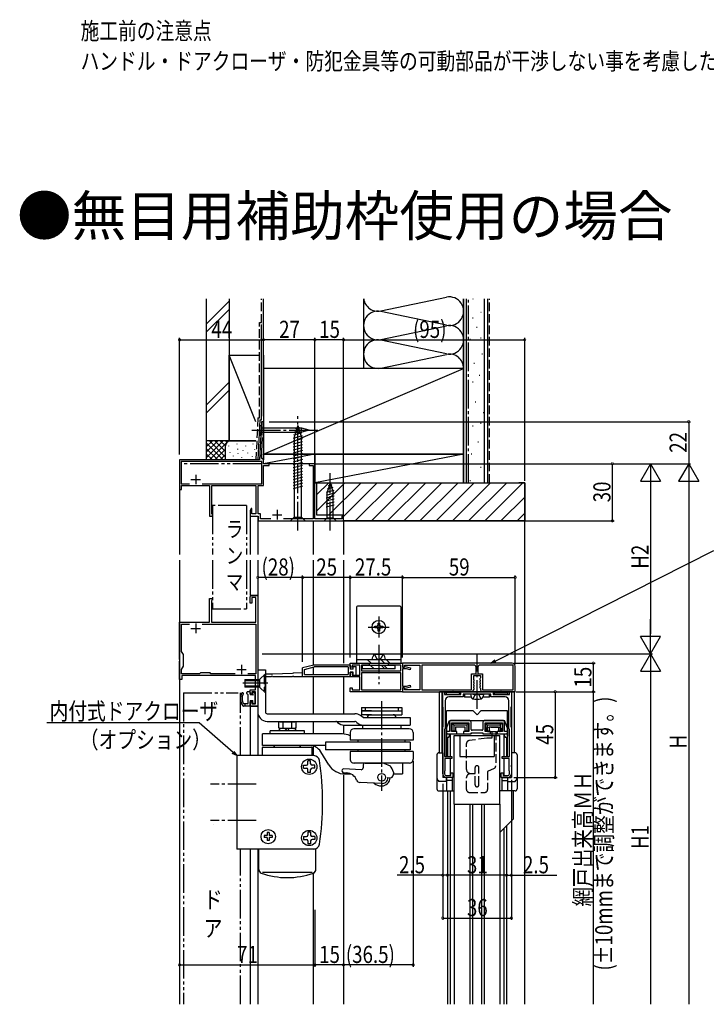
# Model space of a CAD drawing. Extents: x -49 to 1472, y 0 to 2245.
# Drawn here: x 726 to 1086, y 567 to 1083 of the extents above; entities that cross this region are included whole.
import ezdxf

# ---------------------------------------------------------------- set-up
doc = ezdxf.new("R2010")
doc.units = 0
for name, pattern in [('YCENTER_1', [13, 10, -1, 1, -1]), ('YDIVIDE_1', [15, 10, -1, 1, -1, 1, -1]), ('YHIDDEN_1', [4, 3, -1])]:
    doc.linetypes.add(name, pattern=pattern)
for name, color, linetype in [('USER1', 3, 'CONTINUOUS'), ('YKK_11', 7, 'CONTINUOUS'), ('YKK_12', 2, 'CONTINUOUS'), ('YKK_13', 4, 'CONTINUOUS'), ('YKK_D', 6, 'CONTINUOUS'), ('YSS_K', 3, 'CONTINUOUS')]:
    doc.layers.add(name, color=color, linetype=linetype)
doc.styles.get("Standard").update_dxf_attribs({"font": 'txt', "bigfont": 'BIGFONT'})
doc.styles.add('TEXT-B', font='extslim2.shx', dxfattribs={"width": 0.8, "bigfont": 'extfont2.shx'})

msp = doc.modelspace()

# ---------------------------------------------------------------- linework, layer by layer
at = {"layer": 'YKK_11', "color": 2, "ltscale": 0.5}
for p, q in [((817.91, 844.39), (817.91, 839.39)), ((815.41, 841.89), (820.41, 841.89)), ((858.11, 823.39), (863.11, 823.39)), ((860.61, 825.89), (860.61, 820.89)), ((817.91, 766.29), (817.91, 761.29)), ((817.91, 766.29), (817.91, 761.29)), ((815.41, 763.79), (820.41, 763.79)), ((815.41, 763.79), (820.41, 763.79)), ((841.91, 744.69), (841.91, 739.69)), ((841.91, 744.69), (841.91, 739.69)), ((839.41, 742.19), (844.41, 742.19)), ((839.41, 742.19), (844.41, 742.19))]:
    msp.add_line(p, q, dxfattribs=at)
at = {"layer": 'YKK_11', "color": 0, "linetype": 'ByBlock', "ltscale": 0.5}
for p, q in [((898.91, 743.49), (898.91, 745.49)), ((898.91, 745.49), (908.91, 745.49)), ((903.91, 744.49), (899.91, 744.49)), ((899.91, 744.49), (899.91, 743.49)), ((903.91, 739.29), (903.91, 744.49)), ((908.91, 744.49), (904.91, 744.49)), ((904.91, 744.49), (904.91, 741.49)), ((908.91, 745.49), (908.91, 744.49)), ((918.91, 744.49), (918.91, 745.49)), ((918.91, 745.49), (926.41, 745.49)), ((925.41, 744.49), (918.91, 744.49)), ((925.41, 741.49), (925.41, 744.49)), ((926.41, 745.49), (926.41, 743.39)), ((899.91, 743.49), (898.91, 743.49)), ((898.91, 738.29), (898.91, 740.79)), ((898.91, 740.79), (899.91, 740.79)), ((899.91, 740.79), (899.91, 739.29)), ((899.91, 739.29), (903.91, 739.29)), ((904.91, 741.49), (925.41, 741.49)), ((925.41, 740.49), (904.91, 740.49)), ((904.91, 740.49), (904.91, 731.49)), ((925.41, 731.49), (925.41, 740.49)), ((926.41, 743.39), (927.18, 743.39)), ((928.4, 742.59), (926.41, 742.59)), ((926.41, 742.59), (926.41, 733.39)), ((927.18, 743.39), (927.46, 743.59)), ((927.46, 743.59), (927.82, 743.78)), ((927.82, 743.78), (930.54, 743.05)), ((930.28, 742.08), (928.4, 742.59)), ((930.54, 743.05), (930.28, 742.08)), ((903.91, 738.29), (898.91, 738.29)), ((903.91, 731.49), (903.91, 738.29)), ((928.4, 733.39), (930.28, 733.89)), ((930.28, 733.89), (930.54, 732.93)), ((898.91, 730.49), (898.91, 732.49)), ((898.91, 732.49), (899.91, 732.49)), ((926.41, 730.49), (898.91, 730.49)), ((899.91, 732.49), (899.91, 731.49)), ((899.91, 731.49), (903.91, 731.49)), ((904.91, 731.49), (925.41, 731.49)), ((904.91, 731.49), (925.41, 731.49)), ((926.41, 733.39), (928.4, 733.39)), ((927.18, 732.59), (926.41, 732.59)), ((926.41, 732.59), (926.41, 730.49)), ((927.46, 732.39), (927.18, 732.59)), ((927.82, 732.2), (927.46, 732.39)), ((930.54, 732.93), (927.82, 732.2)), ((947.41, 722.79), (947.41, 730.49)), ((947.41, 730.49), (948.41, 730.49)), ((948.41, 730.49), (948.41, 728.99)), ((948.41, 728.99), (956.91, 728.99)), ((956.91, 728.99), (956.91, 730.49)), ((956.91, 730.49), (973.91, 730.49)), ((964.89, 729.29), (958.11, 729.29)), ((958.11, 729.29), (958.11, 727.79)), ((965.15, 729.44), (964.89, 729.29)), ((965.67, 729.44), (965.15, 729.44)), ((965.93, 729.29), (965.67, 729.44)), ((972.71, 729.29), (965.93, 729.29)), ((972.71, 727.79), (972.71, 729.29)), ((973.91, 730.49), (973.91, 728.99)), ((973.91, 728.99), (982.41, 728.99)), ((982.41, 728.99), (982.41, 730.49)), ((982.41, 730.49), (983.41, 730.49)), ((983.41, 730.49), (983.41, 722.79)), ((948.71, 725.79), (948.71, 711.29)), ((958.11, 727.79), (950.71, 727.79)), ((980.11, 727.79), (972.71, 727.79)), ((982.11, 711.29), (982.11, 725.79)), ((947.56, 722.53), (947.41, 722.79)), ((947.71, 722.27), (947.56, 722.53)), ((947.71, 712.21), (947.71, 722.27)), ((983.26, 722.53), (983.11, 722.27)), ((983.11, 722.27), (983.11, 712.21)), ((983.41, 722.79), (983.26, 722.53)), ((947.41, 711.69), (947.56, 711.95)), ((947.41, 692.01), (947.41, 711.69)), ((947.56, 711.95), (947.71, 712.21)), ((948.56, 711.03), (948.41, 710.77)), ((948.41, 710.77), (948.41, 696.49)), ((948.71, 711.29), (948.56, 711.03)), ((982.26, 711.03), (982.11, 711.29)), ((982.41, 710.77), (982.26, 711.03)), ((982.41, 696.49), (982.41, 710.77)), ((983.11, 712.21), (983.26, 711.95)), ((983.26, 711.95), (983.41, 711.69)), ((983.41, 711.69), (983.41, 692.01)), ((948.41, 696.49), (952.16, 696.49)), ((952.16, 695.49), (948.61, 695.49)), ((948.61, 695.49), (948.61, 688.99)), ((952.16, 696.49), (952.16, 695.49)), ((978.66, 695.49), (978.66, 696.49)), ((978.66, 696.49), (982.41, 696.49)), ((982.21, 695.49), (978.66, 695.49)), ((982.21, 688.99), (982.21, 695.49)), ((947.56, 691.75), (947.41, 692.01)), ((947.41, 690.97), (947.56, 691.23)), ((947.41, 687.49), (947.41, 690.97)), ((947.56, 691.23), (947.56, 691.75)), ((948.61, 688.99), (948.41, 688.79)), ((948.41, 688.79), (948.41, 687.49)), ((951.66, 686.49), (951.66, 687.99)), ((951.66, 687.99), (952.66, 687.99)), ((952.66, 687.99), (952.66, 685.49)), ((978.16, 685.49), (978.16, 687.99)), ((978.16, 687.99), (979.16, 687.99)), ((979.16, 687.99), (979.16, 686.49)), ((982.41, 688.79), (982.21, 688.99)), ((982.41, 687.49), (982.41, 688.79)), ((983.41, 692.01), (983.26, 691.75)), ((983.26, 691.75), (983.26, 691.23)), ((983.26, 691.23), (983.41, 690.97)), ((983.41, 690.97), (983.41, 687.49)), ((949.41, 686.49), (951.66, 686.49)), ((952.66, 685.49), (949.41, 685.49)), ((981.41, 685.49), (978.16, 685.49)), ((979.16, 686.49), (981.41, 686.49))]:
    msp.add_line(p, q, dxfattribs=at)
for points in [[(857.32, 821.19), (851.81, 821.19), (851.81, 823.89), (850.61, 823.89), (850.61, 838.69), (853.41, 838.69), (853.41, 849.19), (856.41, 849.19), (856.41, 850.19), (853.41, 850.19), (853.41, 852.19), (852.46, 853.14), (852.99, 863.77), (853.41, 864.19), (853.41, 872.19), (852.41, 872.19), (851.41, 852.19), (809.41, 852.19), (809.41, 836.69), (810.41, 836.69), (810.41, 838.69), (825.11, 838.69), (825.11, 822.69), (826.61, 822.69), (826.61, 823.39), (826.46, 823.65), (826.31, 823.91), (826.31, 838.69), (849.41, 838.69), (849.41, 823.79), (847.41, 823.79), (847.41, 826.62), (846.95, 826.74), (846.41, 825.69), (846.41, 822.69), (850.61, 822.69), (850.61, 820.19), (895.41, 820.19), (895.41, 822.69), (894.51, 822.69), (894.51, 821.29), (880.41, 821.29), (880.41, 850.19), (877.41, 850.19), (877.41, 849.19), (879.41, 849.19), (879.41, 821.19), (863.9, 821.19)], [(821.2, 839.69), (852.51, 839.69), (852.51, 851.29), (810.31, 851.29), (810.31, 839.69), (814.62, 839.69)], [(821.2, 839.69), (852.51, 839.69)], [(838.63, 739.99), (825.91, 739.99), (825.41, 740.49), (820.41, 740.49), (819.91, 739.99), (810.41, 739.99), (810.41, 742.26), (811.41, 743.99), (811.41, 749.99), (810.41, 751.72), (810.41, 765.99), (814.62, 765.99)], [(838.63, 739.99), (825.91, 739.99), (825.41, 740.49), (820.41, 740.49), (819.91, 739.99), (810.41, 739.99), (810.41, 742.26), (811.41, 743.99), (811.41, 749.99), (810.41, 751.72), (810.41, 765.99), (814.62, 765.99)], [(821.2, 765.99), (849.41, 765.99)], [(821.2, 765.99), (849.41, 765.99), (849.41, 739.99), (845.2, 739.99)], [(821.2, 765.99), (849.41, 765.99)], [(821.2, 765.99), (849.41, 765.99), (849.41, 739.99), (845.2, 739.99)], [(963.91, 744.49), (936.41, 744.49)], [(984.41, 744.49), (966.91, 744.49)]]:
    msp.add_lwpolyline(points, dxfattribs=at)
for points in [[(850.41, 780.99), (850.41, 722.99), (846.41, 722.99), (846.41, 725.24), (847.41, 725.24), (847.41, 724.09), (849.31, 724.09), (849.31, 730.49), (847.41, 730.49), (847.41, 729.24), (846.41, 729.24), (846.41, 731.49), (849.21, 731.49), (849.21, 738.99), (810.61, 738.99), (810.61, 736.99), (809.41, 736.99), (809.41, 746.53), (809.53, 746.71), (809.53, 747.26), (809.41, 747.45), (809.41, 766.99), (825.11, 766.99), (825.11, 779.49), (826.11, 779.49), (826.61, 779.49), (826.61, 778.79), (826.36, 778.49), (826.11, 778.2), (826.11, 766.99), (826.61, 766.99), (849.41, 766.99), (849.41, 779.89), (847.41, 779.89), (847.41, 776.99), (846.41, 776.99), (846.41, 779.99, -0.414213), (847.41, 780.99)], [(850.41, 780.99), (850.41, 722.99), (846.41, 722.99), (846.41, 725.24), (847.41, 725.24), (847.41, 724.09), (849.31, 724.09), (849.31, 730.49), (847.41, 730.49), (847.41, 729.24), (846.41, 729.24), (846.41, 731.49), (849.21, 731.49), (849.21, 738.99), (810.61, 738.99), (810.61, 736.99), (809.41, 736.99), (809.41, 746.53), (809.53, 746.71), (809.53, 747.26), (809.41, 747.45), (809.41, 766.99), (825.11, 766.99), (825.11, 779.49), (826.11, 779.49), (826.61, 779.49), (826.61, 778.79), (826.36, 778.49), (826.11, 778.2), (826.11, 766.99), (826.61, 766.99), (849.41, 766.99), (849.41, 779.89), (847.41, 779.89), (847.41, 776.99), (846.41, 776.99), (846.41, 779.99, -0.414213), (847.41, 780.99)], [(983.91, 745.49), (926.41, 745.49), (926.41, 743.49), (927.41, 743.49), (927.41, 744.49), (935.41, 744.49), (935.41, 731.49), (927.41, 731.49), (927.41, 732.49), (926.41, 732.49), (926.41, 730.49), (963.08, 730.49), (963.91, 731.92), (963.91, 732.4), (963.78, 732.64), (963.78, 733.13), (963.91, 733.38), (963.91, 733.8), (963.78, 734.04), (963.78, 734.53), (963.91, 734.78), (963.91, 735.2), (963.78, 735.44), (963.78, 735.93), (963.91, 736.18), (963.91, 736.6), (963.78, 736.84), (963.66, 737.09), (963.66, 738.99), (967.16, 738.99), (967.16, 737.79), (967.03, 737.54), (966.91, 737.3), (966.91, 736.88), (967.03, 736.63), (967.03, 736.14), (966.91, 735.9), (966.91, 735.48), (967.03, 735.23), (967.03, 734.74), (966.91, 734.5), (966.91, 734.08), (967.03, 733.83), (967.03, 733.34), (966.91, 733.1), (966.91, 732.68), (967.03, 732.43), (967.16, 732.19), (967.16, 731.49), (967.74, 730.49), (985.41, 730.49), (985.41, 743.99, 0.414213)], [(963.91, 744.49), (936.41, 744.49), (936.41, 731.49), (962.46, 731.49), (962.46, 739.99), (964.91, 739.99), (964.91, 743.49, 0.414213)], [(984.41, 744.49), (966.91, 744.49, 0.414213), (965.91, 743.49), (965.91, 739.99), (968.36, 739.99), (968.36, 731.49), (984.41, 731.49)]]:
    msp.add_lwpolyline(points, format="xyb", close=True, dxfattribs=at)
for centre, radius, start, end in [((950.71, 725.79), 2, 90, 180), ((980.11, 725.79), 2, 0, 90), ((949.41, 687.49), 2, 180, 270), ((949.41, 687.49), 1, 180, 270), ((981.41, 687.49), 2, 270, 0), ((981.41, 687.49), 1, 270, 360)]:
    msp.add_arc(centre, radius, start, end, dxfattribs=at)
at = {"layer": 'YKK_12', "linetype": 'Continuous', "ltscale": 1.5}
for p, q in [((809.41, 850.19), (809.41, 802.59)), ((846.41, 822.69), (846.41, 802.59)), ((850.41, 822.69), (850.41, 802.59)), ((879.41, 820.19), (879.41, 802.59)), ((895.41, 820.19), (895.41, 802.59)), ((809.41, 799.59), (809.41, 566.59)), ((846.41, 799.59), (846.41, 781.01)), ((850.41, 799.59), (850.41, 780.99)), ((879.41, 799.59), (879.41, 744.54)), ((895.41, 799.59), (895.41, 745.49)), ((879.41, 743.54), (879.41, 739.54)), ((879.41, 738.54), (879.41, 718.98)), ((895.41, 738.29), (895.41, 718.98)), ((846.41, 722.99), (846.41, 696.98)), ((846.41, 722.99), (850.41, 722.99)), ((850.41, 722.99), (850.41, 696.98)), ((879.41, 714.98), (879.41, 708.38)), ((895.41, 712.98), (895.41, 708.36)), ((879.41, 701.75), (879.41, 696.98)), ((895.41, 686.7), (895.41, 566.59)), ((949.91, 678.49), (949.91, 566.59)), ((951.41, 678.49), (951.41, 566.59)), ((953.41, 671.49), (953.41, 566.59)), ((961.72, 671.49), (961.72, 566.51)), ((963.09, 671.49), (963.09, 566.51)), ((967.72, 671.49), (967.72, 566.51)), ((969.09, 671.49), (969.09, 566.51)), ((977.41, 671.49), (977.41, 566.59)), ((979.41, 658.74), (979.41, 629.65)), ((980.91, 660.24), (980.91, 629.65)), ((846.41, 647.98), (846.41, 566.59)), ((850.41, 647.98), (850.41, 566.59)), ((879.41, 635.7), (879.41, 566.59)), ((979.41, 633.39), (979.41, 566.59)), ((980.91, 633.39), (980.91, 566.59))]:
    msp.add_line(p, q, dxfattribs=at)
at = {"layer": 'YKK_12', "linetype": 'YDIVIDE_1', "ltscale": 1.5}
for p, q in [((852.41, 850.19), (810.41, 850.19)), ((844.61, 828.19), (826.61, 828.19)), ((826.61, 828.19), (826.61, 802.59)), ((844.61, 828.19), (844.61, 802.59)), ((846.41, 822.69), (850.41, 822.69)), ((826.61, 799.59), (826.61, 773.99)), ((844.61, 799.59), (844.61, 773.99)), ((850.41, 780.99), (846.41, 780.99)), ((826.61, 773.99), (844.61, 773.99)), ((811.41, 729.99), (811.41, 566.59)), ((811.41, 729.99), (840.21, 729.99)), ((841.41, 696.98), (841.41, 729.99)), ((841.41, 566.59), (841.41, 647.98))]:
    msp.add_line(p, q, dxfattribs=at)
at = {"layer": 'YKK_13', "linetype": 'YCENTER_1', "ltscale": 1.5}
for p, q in [((871.41, 815.19), (871.41, 875.19)), ((847.41, 867.69), (882.41, 867.69)), ((888.41, 815.19), (888.41, 845.19)), ((913.91, 769.99), (913.91, 758.99)), ((908.41, 764.49), (919.41, 764.49)), ((913.91, 755.09), (913.91, 734.49)), ((965.41, 721.59), (965.41, 750.19)), ((855.71, 734.98), (842.57, 734.98)), ((915.41, 725.65), (915.41, 678.57)), ((849.66, 681.98), (825.65, 681.98)), ((849.66, 662.98), (825.65, 662.98))]:
    msp.add_line(p, q, dxfattribs=at)
at = {"layer": 'YKK_13', "linetype": 'Continuous', "ltscale": 1.5}
for p, q in [((851.59, 865.22), (851.59, 870.16)), ((851.59, 870.16), (852.41, 870.16)), ((852.41, 870.16), (852.41, 865.22)), ((873.49, 868.74), (852.41, 868.74)), ((871.41, 870.19), (869.51, 864.16)), ((872.35, 869.04), (870.3, 868.49)), ((871.41, 870.19), (873.31, 864.16)), ((877.41, 867.69), (873.49, 868.74)), ((851.59, 865.22), (852.41, 865.22)), ((852.41, 866.64), (873.49, 866.64)), ((873.7, 864.75), (868.96, 863.47)), ((873.86, 863.23), (868.96, 861.92)), ((873.25, 866.18), (869.23, 865.1)), ((869.51, 864.16), (869.51, 822.09)), ((872.8, 867.61), (869.76, 866.8)), ((873.31, 822.09), (873.31, 864.16)), ((873.35, 867.69), (877.41, 867.69)), ((877.41, 867.69), (873.49, 866.64)), ((873.86, 861.68), (868.96, 860.37)), ((873.86, 860.13), (868.96, 858.82)), ((873.86, 858.58), (868.96, 857.26)), ((873.86, 857.02), (868.96, 855.71)), ((873.86, 855.47), (868.96, 854.16)), ((873.86, 853.92), (868.96, 852.6)), ((873.86, 852.36), (868.96, 851.05)), ((873.86, 850.81), (868.96, 849.5)), ((873.86, 849.26), (868.96, 847.95)), ((873.86, 847.71), (868.96, 846.39)), ((873.86, 846.15), (868.96, 844.84)), ((873.86, 844.6), (868.96, 843.29)), ((873.86, 843.05), (868.96, 841.73)), ((873.86, 841.49), (868.96, 840.18)), ((873.86, 839.94), (868.96, 838.63)), ((873.86, 838.39), (868.96, 837.07)), ((889.8, 837.61), (886.76, 836.8)), ((888.41, 840.19), (886.86, 835.27)), ((889.35, 839.04), (887.3, 838.49)), ((888.41, 840.19), (889.96, 835.27)), ((890.25, 836.18), (886.31, 835.12)), ((890.51, 834.69), (886.31, 833.57)), ((890.51, 833.14), (886.31, 832.02)), ((886.86, 821.74), (886.86, 835.27)), ((889.96, 821.74), (889.96, 835.27)), ((890.51, 831.59), (886.31, 830.46)), ((890.51, 830.04), (886.31, 828.91)), ((890.51, 828.48), (886.31, 827.36)), ((867.61, 820.19), (869.51, 822.09)), ((869.51, 822.09), (873.31, 822.09)), ((875.21, 820.19), (873.31, 822.09)), ((885.31, 820.19), (886.86, 821.74)), ((886.86, 821.74), (889.96, 821.74)), ((891.51, 820.19), (889.96, 821.74)), ((867.61, 820.19), (875.21, 820.19)), ((885.31, 820.19), (891.51, 820.19)), ((924.66, 775.49), (903.16, 775.49)), ((902.16, 774.49), (902.16, 745.49)), ((925.66, 745.49), (925.66, 774.49)), ((911.81, 764.07), (911.81, 764.91)), ((911.81, 764.91), (912.65, 764.91)), ((913.49, 765.75), (913.49, 766.59)), ((913.49, 766.59), (914.33, 766.59)), ((914.33, 766.59), (914.33, 765.75)), ((915.17, 764.91), (916.01, 764.91)), ((916.01, 764.91), (916.01, 764.07)), ((912.65, 764.07), (911.81, 764.07)), ((913.49, 762.39), (913.49, 763.23)), ((914.33, 762.39), (913.49, 762.39)), ((914.33, 763.23), (914.33, 762.39)), ((916.01, 764.07), (915.17, 764.07)), ((879.91, 744.54), (873.91, 743.04)), ((898.91, 744.54), (879.91, 744.54)), ((898.91, 744.54), (898.91, 742.34)), ((902.16, 747.49), (925.66, 747.49)), ((902.16, 745.49), (925.66, 745.49)), ((905.41, 744.49), (922.41, 744.49)), ((905.41, 742.49), (905.41, 744.49)), ((909.87, 745.49), (907.87, 747.49)), ((911.45, 742.49), (909.45, 744.49)), ((910.41, 747.49), (910.78, 748.89)), ((916.94, 745.49), (914.94, 747.49)), ((917.11, 742.49), (915.11, 744.49)), ((916.52, 744.49), (918.52, 742.49)), ((917.41, 747.49), (917.03, 748.89)), ((919.77, 745.49), (917.77, 747.49)), ((922.41, 742.49), (922.41, 744.49)), ((850.41, 741.98), (850.41, 719.98)), ((850.41, 741.98), (854.41, 741.98)), ((850.41, 739.7), (850.41, 738.54)), ((854.41, 741.98), (854.41, 719.98)), ((854.41, 739.84), (857.61, 739.96)), ((857.59, 738.54), (857.91, 738.85)), ((857.61, 739.96), (857.91, 739.65)), ((858.23, 739.98), (857.91, 739.65)), ((858.22, 738.54), (857.91, 738.85)), ((858.23, 739.98), (868.61, 740.35)), ((868.6, 738.54), (868.91, 738.85)), ((868.61, 740.35), (868.91, 740.05)), ((869.23, 740.37), (868.91, 740.05)), ((869.22, 738.54), (868.91, 738.85)), ((869.23, 740.37), (873.91, 740.54)), ((873.91, 738.54), (873.91, 743.04)), ((874.91, 742.26), (880.03, 743.54)), ((874.91, 739.54), (874.91, 742.26)), ((874.91, 739.54), (897.91, 739.54)), ((897.91, 743.54), (880.03, 743.54)), ((897.91, 743.54), (897.91, 739.54)), ((900.41, 742.34), (898.91, 742.34)), ((900.41, 740.74), (898.91, 740.74)), ((898.91, 740.74), (898.91, 738.54)), ((900.41, 743.79), (902.01, 743.79)), ((900.41, 742.34), (900.41, 743.79)), ((900.41, 739.29), (900.41, 740.74)), ((900.41, 739.29), (902.01, 739.29)), ((902.01, 739.29), (902.01, 743.79)), ((922.41, 742.49), (905.41, 742.49)), ((843.71, 736.98), (850.41, 736.98)), ((843.71, 736.98), (843.71, 732.98)), ((843.71, 736.48), (850.41, 736.48)), ((854.41, 738.54), (857.59, 738.54)), ((858.22, 738.54), (868.6, 738.54)), ((869.22, 738.54), (898.91, 738.54)), ((850.41, 733.48), (843.71, 733.48)), ((850.41, 732.98), (843.71, 732.98)), ((845.04, 730.49), (844.71, 730.16)), ((844.71, 729.61), (844.71, 730.19)), ((844.8, 729.4), (845.32, 728.88)), ((846.11, 730.49), (845.01, 730.49)), ((845.41, 724.49), (845.41, 728.66)), ((846.41, 730.19), (846.41, 728.99)), ((846.41, 728.99), (847.56, 728.99)), ((847.81, 729.24), (847.81, 729.89)), ((848.32, 730.1), (849.01, 729.41)), ((849.01, 724.69), (849.01, 729.41)), ((945.71, 698.49), (945.71, 730.49)), ((985.11, 730.49), (945.71, 730.49)), ((947.21, 698.49), (947.21, 730.49)), ((949.21, 729.77), (949.21, 730.49)), ((949.21, 729.09), (949.21, 729.31)), ((949.39, 729.09), (949.21, 729.09)), ((949.71, 730.09), (955.61, 730.09)), ((949.71, 728.99), (955.61, 728.99)), ((952.71, 730.79), (952.41, 730.49)), ((952.71, 730.79), (953.01, 730.49)), ((956.21, 729.09), (955.92, 729.09)), ((956.21, 730.49), (956.21, 729.09)), ((958.91, 729.19), (958.91, 727.69)), ((961.92, 729.19), (958.91, 729.19)), ((963.41, 729.19), (961.91, 729.19)), ((961.91, 729.19), (962.28, 727.78)), ((963.41, 729.19), (967.41, 729.19)), ((964.01, 729.19), (966.81, 729.19)), ((967.41, 729.19), (968.91, 729.19)), ((968.91, 729.19), (968.53, 727.78)), ((971.91, 729.19), (968.9, 729.19)), ((971.91, 727.69), (971.91, 729.19)), ((981.41, 728.99), (974.41, 728.99)), ((974.61, 730.49), (974.61, 729.09)), ((974.61, 729.09), (974.89, 729.09)), ((975.21, 730.09), (981.11, 730.09)), ((975.21, 728.99), (981.11, 728.99)), ((978.11, 730.79), (977.81, 730.49)), ((978.11, 730.79), (978.41, 730.49)), ((981.42, 729.09), (981.61, 729.09)), ((981.61, 729.77), (981.61, 730.49)), ((981.61, 729.09), (981.61, 729.31)), ((983.61, 698.49), (983.61, 730.49)), ((985.11, 698.49), (985.11, 730.49)), ((845.11, 724.19), (843, 724.19)), ((843.91, 722.99), (843.91, 724.19)), ((846.41, 723.38), (846.02, 722.99)), ((846.41, 725.89), (847.81, 725.89)), ((846.41, 725.89), (846.41, 723.29)), ((847.81, 724.69), (847.81, 725.89)), ((848.11, 724.39), (848.71, 724.39)), ((962.31, 727.69), (958.91, 727.69)), ((971.91, 727.69), (968.5, 727.69)), ((846.11, 722.99), (842.9, 722.99)), ((855.41, 718.98), (901.38, 718.98)), ((904.91, 722.28), (925.91, 722.28)), ((904.91, 722.28), (904.91, 720.48)), ((904.91, 720.48), (904.91, 718.48)), ((910.16, 720.48), (904.91, 720.48)), ((904.91, 720.48), (925.91, 720.48)), ((910.16, 718.48), (904.91, 718.48)), ((906.8, 722.28), (906.8, 720.48)), ((907.41, 718.48), (910.74, 718.48)), ((909.41, 718.48), (921.41, 718.48)), ((920.41, 718.48), (923.41, 718.48)), ((920.66, 720.48), (925.91, 720.48)), ((920.66, 718.48), (925.91, 718.48)), ((924.03, 722.28), (924.03, 720.48)), ((925.91, 722.28), (925.91, 720.48)), ((925.91, 720.48), (925.91, 718.48)), ((963.41, 720.49), (949.41, 720.49)), ((949.41, 696.49), (949.41, 720.49)), ((965.41, 718.49), (963.41, 720.49)), ((965.41, 718.49), (967.41, 720.49)), ((981.41, 720.49), (967.41, 720.49)), ((981.41, 696.49), (981.41, 720.49)), ((855.41, 714.98), (901.38, 714.98)), ((862.01, 714.78), (861.47, 714.47)), ((861.47, 711.59), (861.47, 714.47)), ((862.01, 714.78), (869.81, 714.78)), ((863.69, 711.66), (863.69, 714.41)), ((868.13, 714.41), (868.13, 711.66)), ((870.34, 714.47), (869.81, 714.78)), ((870.34, 714.47), (870.34, 711.59)), ((892.05, 714.69), (892.29, 714.45)), ((895.83, 712.98), (930.41, 712.98)), ((902.09, 714.69), (902.33, 714.45)), ((905.78, 716.98), (904.29, 718.05)), ((905.41, 712.98), (905.41, 711.11)), ((905.78, 716.98), (930.41, 716.98)), ((925.41, 712.98), (925.41, 711.11)), ((930.41, 716.98), (930.41, 712.98)), ((949.41, 711.49), (950.91, 715.49)), ((950.91, 715.49), (979.91, 715.49)), ((950.91, 714.49), (950.91, 709.69)), ((961.31, 715.49), (951.91, 715.49)), ((952.11, 709.69), (952.11, 714.19)), ((952.11, 714.19), (961.11, 714.19)), ((952.21, 714.09), (961.01, 714.09)), ((952.21, 714.09), (952.21, 709.79)), ((952.21, 714.09), (953.21, 713.09)), ((953.21, 713.09), (960.01, 713.09)), ((953.21, 713.09), (953.21, 709.79)), ((961.01, 714.09), (960.01, 713.09)), ((960.01, 713.09), (960.01, 709.79)), ((961.01, 714.09), (961.01, 709.79)), ((961.11, 714.19), (961.11, 709.69)), ((962.31, 710.79), (962.31, 714.49)), ((968.51, 714.49), (968.51, 710.79)), ((978.91, 715.49), (969.51, 715.49)), ((969.71, 709.69), (969.71, 714.19)), ((969.71, 714.19), (978.71, 714.19)), ((969.81, 714.09), (978.61, 714.09)), ((969.81, 714.09), (969.81, 709.79)), ((969.81, 714.09), (970.81, 713.09)), ((970.81, 713.09), (970.81, 709.79)), ((970.81, 713.09), (977.61, 713.09)), ((978.61, 714.09), (977.61, 713.09)), ((977.61, 713.09), (977.61, 709.79)), ((978.61, 714.09), (978.61, 709.79)), ((978.71, 714.19), (978.71, 709.69)), ((981.41, 711.49), (979.91, 715.49)), ((979.91, 709.69), (979.91, 714.49)), ((852.91, 702.38), (852.91, 708.38)), ((894.85, 708.38), (852.91, 708.38)), ((874.91, 709.98), (856.91, 709.98)), ((856.91, 708.38), (856.91, 709.98)), ((862.01, 711.28), (861.47, 711.59)), ((870.16, 711.28), (861.66, 711.28)), ((861.66, 711.28), (861.66, 709.98)), ((864.86, 709.98), (865.61, 711.28)), ((866.21, 709.98), (866.96, 711.28)), ((870.34, 711.59), (869.81, 711.28)), ((870.16, 711.28), (870.16, 709.98)), ((874.91, 708.38), (874.91, 709.98)), ((898.91, 709.11), (898.91, 705.11)), ((921.2, 711.11), (900.88, 711.11)), ((929.91, 711.11), (919.74, 711.11)), ((931.91, 709.11), (931.91, 705.11)), ((949.41, 711.49), (949.41, 707.24)), ((950.91, 709.69), (950.01, 709.69)), ((950.01, 708.49), (954.86, 708.49)), ((950.91, 707.24), (950.91, 708.49)), ((950.91, 708.49), (962.31, 708.49)), ((951.41, 708.49), (951.41, 696.49)), ((954.86, 709.69), (952.11, 709.69)), ((954.21, 709.79), (952.21, 709.79)), ((954.21, 712.09), (954.21, 709.79)), ((954.21, 712.09), (959.01, 712.09)), ((954.86, 708.49), (954.86, 709.69)), ((961.11, 709.69), (958.36, 709.69)), ((958.36, 709.69), (958.36, 708.49)), ((958.36, 708.49), (961.81, 708.49)), ((959.01, 712.09), (959.01, 709.79)), ((961.01, 709.79), (959.01, 709.79)), ((962.31, 708.99), (968.51, 708.99)), ((962.31, 708.99), (968.51, 708.99)), ((962.31, 708.99), (962.31, 708.49)), ((968.01, 710.29), (962.81, 710.29)), ((968.51, 708.99), (968.51, 708.49)), ((968.51, 708.49), (979.91, 708.49)), ((969.01, 708.49), (972.46, 708.49)), ((972.46, 709.69), (969.71, 709.69)), ((971.84, 709.79), (969.81, 709.79)), ((971.84, 712.09), (971.84, 709.79)), ((971.84, 712.09), (976.61, 712.09)), ((972.46, 708.49), (972.46, 709.69)), ((978.71, 709.69), (975.96, 709.69)), ((975.96, 709.69), (975.96, 708.49)), ((975.96, 708.49), (980.81, 708.49)), ((976.61, 712.09), (976.61, 709.79)), ((978.61, 709.79), (976.61, 709.79)), ((979.41, 708.49), (979.41, 696.49)), ((980.81, 709.69), (979.91, 709.69)), ((979.91, 707.24), (979.91, 708.49)), ((981.41, 711.49), (981.41, 707.24)), ((930.41, 704.11), (885.91, 704.11)), ((885.91, 704.11), (885.91, 700.11)), ((931.91, 705.11), (898.91, 705.11)), ((903.03, 704.11), (903.03, 705.11)), ((927.8, 704.11), (927.8, 705.11)), ((930.41, 704.11), (930.41, 700.11)), ((949.91, 706.53), (949.91, 696.49)), ((953.41, 671.49), (953.41, 707.49)), ((953.41, 707.49), (977.41, 707.49)), ((956.41, 707.49), (956.41, 696.49)), ((974.41, 707.49), (974.41, 696.49)), ((977.41, 671.49), (977.41, 707.49)), ((980.91, 706.53), (980.91, 696.49)), ((885.91, 702.38), (852.91, 702.38)), ((852.91, 696.98), (852.91, 701.18)), ((853.21, 701.48), (878.61, 701.48)), ((858.91, 701.48), (859.43, 702.38)), ((872.39, 702.38), (859.43, 702.38)), ((872.39, 702.38), (872.91, 701.48)), ((878.91, 696.98), (878.91, 701.18)), ((887.74, 692.13), (883.46, 699.06)), ((930.41, 700.11), (885.91, 700.11)), ((931.91, 699.11), (898.91, 699.11)), ((898.91, 699.11), (898.91, 695.11)), ((903.03, 699.11), (903.03, 700.11)), ((927.8, 699.11), (927.8, 700.11)), ((931.91, 699.11), (931.91, 695.11)), ((944.41, 697.49), (944.41, 679.49)), ((945.41, 698.49), (947.41, 698.49)), ((947.41, 698.49), (947.41, 685.49)), ((985.41, 698.49), (983.41, 698.49)), ((983.41, 698.49), (983.41, 685.49)), ((986.41, 697.49), (986.41, 679.49)), ((879.83, 696.98), (839.41, 696.98)), ((839.41, 696.98), (839.41, 647.98)), ((876.66, 692.68), (876.66, 694.18)), ((878.16, 694.18), (876.66, 694.18)), ((878.16, 692.68), (878.16, 694.18)), ((929.91, 693.11), (900.91, 693.11)), ((906.74, 693.11), (915.41, 693.11)), ((916.52, 693.01), (919.84, 691.6)), ((926.41, 693.11), (926.41, 687.39)), ((951.41, 695.49), (951.41, 686.49)), ((956.41, 696.49), (974.41, 696.49)), ((979.41, 695.49), (979.41, 686.49)), ((874.41, 691.93), (875.91, 691.93)), ((874.41, 690.43), (874.41, 691.93)), ((874.41, 690.43), (875.91, 690.43)), ((876.66, 688.18), (876.66, 689.68)), ((878.16, 688.18), (876.66, 688.18)), ((878.16, 688.18), (878.16, 689.68)), ((880.41, 691.93), (878.91, 691.93)), ((880.41, 690.43), (878.91, 690.43)), ((880.41, 690.43), (880.41, 691.93)), ((895.52, 688.05), (897.02, 687.97)), ((904.61, 689.58), (895.62, 690.05)), ((896.25, 687.38), (899.32, 687.38)), ((905.74, 692.16), (905.66, 690.53)), ((921.57, 688.37), (921.48, 686.79)), ((921.51, 687.38), (926.41, 687.38)), ((915.24, 682.31), (904.05, 682.9)), ((918.71, 685.44), (919.91, 685.37)), ((949.41, 683.49), (945.41, 683.49)), ((952.41, 685.49), (947.41, 685.49)), ((949.41, 683.89), (949.41, 685.49)), ((949.41, 685.49), (949.41, 678.49)), ((952.41, 683.99), (949.41, 683.99)), ((952.41, 685.49), (952.41, 678.49)), ((978.41, 685.49), (978.41, 678.49)), ((978.41, 685.49), (983.41, 685.49)), ((978.41, 683.99), (981.41, 683.99)), ((981.41, 685.49), (981.41, 678.49)), ((981.41, 683.49), (985.41, 683.49)), ((945.41, 678.49), (952.41, 678.49)), ((946.41, 678.49), (953.41, 678.49)), ((984.41, 678.49), (977.41, 678.49)), ((985.41, 678.49), (978.41, 678.49)), ((984.41, 678.49), (984.41, 663.74)), ((953.41, 671.49), (977.41, 671.49)), ((953.41, 671.49), (953.41, 654.64)), ((977.41, 671.49), (977.41, 654.64)), ((984.41, 663.74), (977.41, 656.74)), ((827.41, 660.95), (827.41, 660.99)), ((856.43, 656.58), (855.38, 656.58)), ((855.38, 656.58), (855.38, 655.01)), ((856.43, 656.58), (856.43, 655.01)), ((876.66, 656.78), (876.66, 655.28)), ((878.16, 656.78), (876.66, 656.78)), ((878.16, 656.78), (878.16, 655.28)), ((853.81, 655.01), (853.81, 653.96)), ((855.38, 655.01), (853.81, 655.01)), ((855.38, 653.96), (853.81, 653.96)), ((855.38, 653.96), (855.38, 652.38)), ((856.43, 652.38), (855.38, 652.38)), ((858.01, 655.01), (856.43, 655.01)), ((858.01, 653.96), (856.43, 653.96)), ((856.43, 653.96), (856.43, 652.38)), ((858.01, 655.01), (858.01, 653.96)), ((874.41, 654.53), (874.41, 653.03)), ((874.41, 654.53), (875.91, 654.53)), ((874.41, 653.03), (875.91, 653.03)), ((876.66, 652.28), (876.66, 650.78)), ((878.16, 652.28), (878.16, 650.78)), ((880.41, 654.53), (878.91, 654.53)), ((880.41, 653.03), (878.91, 653.03)), ((880.41, 654.53), (880.41, 653.03)), ((879.83, 647.98), (839.41, 647.98)), ((880.91, 647.98), (850.91, 647.98)), ((850.91, 637.28), (850.91, 647.98)), ((878.16, 650.78), (876.66, 650.78)), ((880.91, 637.28), (880.91, 647.98)), ((852.91, 635.9), (878.91, 635.9))]:
    msp.add_line(p, q, dxfattribs=at)
at = {"layer": 'YKK_13', "linetype": 'YHIDDEN_1', "ltscale": 1.5}
for p, q in [((911.81, 749.84), (912.76, 747.89)), ((916.01, 749.84), (915.06, 747.89)), ((912.76, 747.89), (913.91, 747.28)), ((915.06, 747.89), (913.91, 747.28)), ((854.41, 739.98), (851.41, 736.98)), ((853.71, 738.98), (853.41, 738.98)), ((853.71, 738.98), (853.71, 730.98)), ((850.41, 736.98), (851.41, 736.98)), ((850.41, 736.48), (851.41, 736.48)), ((851.41, 736.98), (851.41, 732.98)), ((851.41, 733.48), (850.41, 733.48)), ((851.41, 732.98), (850.41, 732.98)), ((851.41, 732.98), (854.41, 729.98)), ((853.71, 730.98), (853.41, 730.98)), ((963.31, 726.84), (964.26, 728.78)), ((964.26, 728.78), (965.41, 729.4)), ((966.56, 728.78), (965.41, 729.4)), ((967.51, 726.84), (966.56, 728.78)), ((977.21, 711.69), (971.21, 711.69)), ((971.21, 709.69), (977.21, 709.69)), ((973.21, 709.69), (973.21, 706.19)), ((975.21, 709.69), (975.21, 691.64)), ((959.91, 689.69), (959.91, 703.38)), ((970.61, 706.17), (961.2, 704.87)), ((973.21, 706.19), (970.81, 706.19)), ((961.91, 687.69), (964.41, 687.69)), ((964.41, 687.49), (961.91, 687.49)), ((964.41, 687.69), (964.41, 690.69)), ((964.41, 681.69), (964.41, 687.49)), ((966.41, 681.69), (966.41, 690.69)), ((974.34, 690.28), (970.91, 688.69)), ((970.91, 688.69), (970.91, 679.19)), ((959.91, 679.19), (959.91, 685.49)), ((961.41, 677.69), (969.41, 677.69))]:
    msp.add_line(p, q, dxfattribs=at)
at = {"layer": 'YKK_13', "linetype": 'Continuous', "ltscale": 1.5}
for centre, radius in [((913.91, 764.49), 3.5), ((877.41, 691.18), 4), ((915.41, 685.61), 2), ((855.91, 654.48), 3.75), ((877.41, 653.78), 4)]:
    msp.add_circle(centre, radius, dxfattribs=at)
for centre, radius, start, end in [((874.32, 868.09), 1.05, 142.2141, 202.7859), ((874.32, 867.28), 1.05, 157.2141, 217.7859), ((903.16, 774.49), 1, 90, 180), ((924.66, 774.49), 1, 0, 90), ((912.65, 765.75), 0.84, 270, 0), ((915.17, 765.75), 0.84, 180, 270), ((912.65, 763.23), 0.84, 0, 90), ((915.17, 763.23), 0.84, 90, 180), ((912.04, 748.56), 1.3, 104.0353, 165), ((913.91, 741.09), 9, 75.9647, 104.0353), ((915.78, 748.56), 1.3, 15, 75.9647), ((848.68, 727.05), 7.27, 157.5838, 212.7606), ((842.41, 729.43), 0.6, 281.234, 138.7938), ((850.52, 727.28), 8.29, 169.9558, 201.2742), ((842.59, 728.54), 0.3, 101.234, 141.6016), ((845.01, 730.19), 0.3, 90, 180), ((845.01, 729.61), 0.3, 180, 225), ((845.11, 728.66), 0.3, 0, 45), ((846.11, 730.19), 0.3, 0, 90), ((847.81, 728.99), 0.25, 180, 90), ((848.11, 729.89), 0.3, 45, 180), ((949.71, 729.54), 0.55, 90, 270), ((955.61, 729.54), 0.55, 270, 90), ((975.21, 729.54), 0.55, 90, 270), ((981.11, 729.54), 0.55, 270, 90), ((843, 724.49), 0.3, 225.427, 270), ((845.11, 724.49), 0.3, 270, 0), ((848.11, 724.69), 0.3, 180, 270), ((848.71, 724.69), 0.3, 270, 0), ((963.54, 728.12), 1.3, 195, 255.9647), ((965.41, 735.59), 9, 255.9647, 284.0353), ((967.28, 728.12), 1.3, 284.0353, 345), ((842.9, 723.49), 0.5, 228.4347, 270), ((846.11, 723.29), 0.3, 270, 0), ((855.41, 719.98), 5, 180, 270), ((855.41, 719.98), 1, 180, 270), ((901.38, 713.98), 5, 54.4187, 90), ((909.41, 716.98), 1.5, 90, 180), ((921.41, 716.98), 1.5, 0, 90), ((862.13, 711.39), 3.4, 62.6611, 92.0401), ((865.91, 708.08), 6.7, 70.6723, 109.3277), ((869.69, 711.39), 3.4, 87.9597, 117.3388), ((891.34, 713.98), 1, 45.0001, 90), ((895.83, 717.98), 5, 225, 270), ((901.38, 713.98), 1, 45.0001, 90), ((905.87, 717.98), 5, 225, 270), ((951.91, 714.49), 1, 90, 180), ((961.31, 714.49), 1, 0, 90), ((969.51, 714.49), 1, 90, 180), ((978.91, 714.49), 1, 0, 90), ((862.13, 714.68), 3.4, 267.9599, 297.3389), ((865.91, 717.98), 6.7, 250.6723, 289.3277), ((869.69, 714.68), 3.4, 242.6612, 272.0403), ((894.63, 698.39), 10, 64.6282, 90), ((900.91, 709.11), 2, 90, 179.9997), ((929.91, 709.11), 2, 0.0002, 90), ((950.01, 709.09), 0.6, 90, 270), ((961.81, 708.99), 0.5, 270, 360), ((962.81, 710.79), 0.5, 180, 270), ((968.01, 710.79), 0.5, 270, 0), ((969.01, 708.99), 0.5, 180, 270), ((980.81, 709.09), 0.6, 270, 90), ((950.16, 707.24), 0.75, 180, 360), ((980.66, 707.24), 0.75, 180, 360), ((853.21, 701.18), 0.3, 90, 180), ((877.5, 695.39), 7, 31.6848, 90), ((878.61, 701.18), 0.3, 0.0001, 90), ((945.41, 697.49), 1, 90, 180), ((985.41, 697.49), 1, 0, 90), ((875.91, 692.68), 0.75, 270, 0), ((878.91, 692.68), 0.75, 180, 270), ((879.83, 693.98), 3, 8.4102, 90), ((734.41, 672.48), 150, 0.0001, 8.4102), ((900.91, 695.11), 2, 179.9999, 270), ((906.74, 692.11), 1, 90, 177), ((915.41, 686.61), 6.5, 80.2058, 90), ((929.91, 695.11), 2, 270, 0.0001), ((875.91, 689.68), 0.75, 0, 90), ((878.91, 689.68), 0.75, 90, 180), ((896.25, 697.38), 10, 211.6848, 270), ((895.57, 689.05), 1, 87, 267.0177), ((896.7, 681.98), 6, 21.3619, 87), ((904.66, 690.58), 1, 267, 357), ((914.47, 686.66), 7.3, 13.548, 42.6405), ((904.15, 684.9), 2, 201.3619, 267), ((915.41, 687.61), 6.5, 231.5837, 270), ((915.41, 685.61), 3.3, 266.9903, 357), ((915.41, 685.61), 4.5, 270, 357), ((919.98, 686.87), 1.5, 267, 357), ((946.69, 685.38), 2.28, 177.2051, 235.925), ((984.13, 685.38), 2.28, 304.075, 2.7949), ((945.41, 679.49), 1, 180, 270), ((985.41, 679.49), 1, 270, 360), ((734.41, 672.48), 150, 351.5899, 0), ((875.91, 655.28), 0.75, 270, 0), ((875.91, 652.28), 0.75, 0, 90), ((878.91, 655.28), 0.75, 180, 270), ((878.91, 652.28), 0.75, 90, 180), ((879.83, 650.98), 3, 270.0002, 351.5899), ((852.91, 637.28), 2, 179.9998, 249.9946), ((878.91, 637.28), 2, 290.0053, 0.0002), ((865.91, 672.98), 40, 249.9948, 290.0052)]:
    msp.add_arc(centre, radius, start, end, dxfattribs=at)
at = {"layer": 'YKK_13', "linetype": 'YHIDDEN_1', "ltscale": 1.5}
for centre, radius, start, end in [((842.64, 734.73), 11.86, 7.8137, 21.0096), ((844.38, 734.98), 10.1, 352.2553, 7.7425), ((842.64, 735.23), 11.86, 338.9898, 352.1843), ((971.21, 710.69), 1, 90, 270), ((977.21, 710.69), 1, 270, 90), ((961.41, 703.38), 1.5, 97.9072, 180), ((970.81, 704.69), 1.5, 90, 97.9072), ((961.91, 689.69), 2, 180, 270), ((961.91, 685.49), 2, 90, 180), ((965.41, 690.69), 1, 90, 180), ((965.41, 690.69), 1, 0, 90), ((973.71, 691.64), 1.5, 294.9439, 0), ((961.41, 679.19), 1.5, 180, 270), ((965.41, 681.69), 1, 180, 270), ((965.41, 681.69), 1, 270, 0), ((969.41, 679.19), 1.5, 270, 0)]:
    msp.add_arc(centre, radius, start, end, dxfattribs=at)
at = {"layer": 'YKK_D'}
for p, q in [((809.41, 854.94), (809.41, 916.18)), ((809.41, 915.18), (853.41, 915.18)), ((853.41, 875.14), (853.41, 916.18)), ((853.41, 875.14), (853.41, 916.18)), ((880.41, 915.18), (853.41, 915.18)), ((880.41, 851.64), (880.41, 916.18)), ((880.41, 851.64), (880.41, 916.18)), ((895.41, 915.18), (880.41, 915.18)), ((895.41, 823.69), (895.41, 916.18)), ((895.41, 822.44), (895.41, 916.18)), ((895.41, 915.18), (990.41, 915.18)), ((990.41, 841.19), (990.41, 916.18)), ((856.36, 872.19), (1077.41, 872.19)), ((1076.41, 872.19), (1076.41, 850.19)), ((880.96, 850.19), (1037.41, 850.19)), ((880.96, 850.19), (1057.41, 850.19)), ((883.36, 850.19), (1077.41, 850.19)), ((883.36, 850.19), (1077.41, 850.19)), ((1036.41, 820.19), (1036.41, 850.19)), ((1056.41, 850.19), (1051.16, 841.09)), ((1056.41, 850.19), (1061.66, 841.09)), ((1056.41, 850.19), (1056.41, 832)), ((1076.41, 850.19), (1071.16, 841.09)), ((1076.41, 850.19), (1081.66, 841.09)), ((1076.41, 850.19), (1076.41, 832)), ((1051.16, 841.09), (1061.66, 841.09)), ((1056.41, 839.69), (1056.41, 760.99)), ((1071.16, 841.09), (1081.66, 841.09)), ((1076.41, 839.69), (1076.41, 566.59)), ((883.36, 820.19), (1037.41, 820.19)), ((873.91, 790.48), (850.41, 790.48)), ((873.91, 754.46), (873.91, 791.48)), ((873.91, 746.29), (873.91, 791.48)), ((898.91, 790.48), (873.91, 790.48)), ((898.91, 756.38), (898.91, 791.48)), ((898.91, 748.44), (898.91, 791.48)), ((926.41, 790.48), (898.91, 790.48)), ((926.41, 756.38), (926.41, 791.48)), ((926.41, 748.44), (926.41, 791.48)), ((926.41, 790.48), (985.41, 790.48)), ((985.41, 744.99), (985.41, 791.48)), ((1056.41, 750.49), (1056.41, 768.67)), ((1056.41, 750.49), (1051.16, 759.58)), ((1061.66, 759.58), (1051.16, 759.58)), ((1056.41, 750.49), (1061.66, 759.58)), ((852.66, 750.49), (1057.41, 750.49)), ((853.16, 750.49), (1057.41, 750.49)), ((1056.41, 750.49), (1051.16, 741.39)), ((1056.41, 750.49), (1061.66, 741.39)), ((1056.41, 750.49), (1056.41, 732.3)), ((984.91, 745.49), (1027.41, 745.49)), ((1026.41, 745.49), (1026.41, 730.49)), ((1051.16, 741.39), (1061.66, 741.39)), ((1056.41, 739.99), (1056.41, 566.59)), ((985.91, 730.49), (1007.41, 730.49)), ((986.91, 730.49), (1027.41, 730.49)), ((1001.36, 730.49), (1027.41, 730.49)), ((1006.41, 730.49), (1006.41, 685.49)), ((1026.41, 730.49), (1026.41, 566.59)), ((931.91, 694.11), (931.91, 586.19)), ((947.41, 682.24), (947.41, 633.25)), ((983.41, 684.24), (983.41, 633.25)), ((984.66, 685.49), (1007.41, 685.49)), ((947.41, 665.99), (947.41, 610.76)), ((983.41, 665.99), (983.41, 610.76)), ((947.41, 634.25), (923.51, 634.25)), ((949.91, 634.25), (947.41, 634.25)), ((980.91, 634.25), (949.91, 634.25)), ((980.91, 634.25), (983.41, 634.25)), ((983.41, 634.25), (1007.31, 634.25)), ((809.41, 616.1), (809.41, 586.19)), ((880.41, 616.1), (880.41, 586.19)), ((880.41, 615.1), (880.41, 586.19)), ((895.41, 615.1), (895.41, 586.19)), ((947.41, 611.76), (983.41, 611.76)), ((809.41, 587.19), (880.41, 587.19)), ((895.41, 587.19), (880.41, 587.19)), ((931.91, 587.19), (895.41, 587.19))]:
    msp.add_line(p, q, dxfattribs=at)
at = {"layer": 'YKK_D', "ltscale": 1.5}
for p, q in [((974.98, 746.64), (1089.65, 804.56)), ((819.62, 714.15), (739.75, 714.15)), ((837.48, 698.65), (819.62, 714.15))]:
    msp.add_line(p, q, dxfattribs=at)
at = {"layer": 'YKK_D', "linetype": 'ByBlock'}
for p, q in [((972.71, 745.49), (974.68, 747.25)), ((972.71, 745.49), (974.98, 746.64)), ((975.29, 746.03), (972.71, 745.49)), ((839.41, 696.98), (837.04, 698.14)), ((839.41, 696.98), (837.48, 698.65)), ((837.93, 699.17), (839.41, 696.98))]:
    msp.add_line(p, q, dxfattribs=at)
at = {"layer": 'YKK_D', "linetype": 'ByBlock', "const_width": 1.27}
for points in [[(809.57, 915.18, 1), (809.25, 915.18, 1)], [(853.57, 915.18, 1), (853.25, 915.18, 1)], [(853.25, 915.18, 1), (853.57, 915.18, 1)], [(880.25, 915.18, 1), (880.57, 915.18, 1)], [(880.57, 915.18, 1), (880.25, 915.18, 1)], [(895.25, 915.18, 1), (895.57, 915.18, 1)], [(895.57, 915.18, 1), (895.25, 915.18, 1)], [(990.25, 915.18, 1), (990.57, 915.18, 1)], [(1076.41, 872.03, 1), (1076.41, 872.35, 1)], [(1036.41, 850.03, 1), (1036.41, 850.35, 1)], [(1036.41, 820.35, 1), (1036.41, 820.03, 1)], [(850.57, 790.48, 1), (850.25, 790.48, 1)], [(874.07, 790.48, 1), (873.75, 790.48, 1)], [(873.75, 790.48, 1), (874.07, 790.48, 1)], [(898.75, 790.48, 1), (899.07, 790.48, 1)], [(899.07, 790.48, 1), (898.75, 790.48, 1)], [(926.57, 790.48, 1), (926.25, 790.48, 1)], [(926.25, 790.48, 1), (926.57, 790.48, 1)], [(985.25, 790.48, 1), (985.57, 790.48, 1)], [(1026.41, 745.33, 1), (1026.41, 745.65, 1)], [(1006.41, 730.33, 1), (1006.41, 730.65, 1)], [(1026.41, 730.65, 1), (1026.41, 730.33, 1)], [(1026.41, 730.33, 1), (1026.41, 730.65, 1)], [(1006.41, 685.65, 1), (1006.41, 685.33, 1)], [(947.57, 634.25, 1), (947.25, 634.25, 1)], [(950.07, 634.25, 1), (949.75, 634.25, 1)], [(949.75, 634.25, 1), (950.07, 634.25, 1)], [(981.07, 634.25, 1), (980.75, 634.25, 1)], [(980.75, 634.25, 1), (981.07, 634.25, 1)], [(983.25, 634.25, 1), (983.57, 634.25, 1)], [(947.57, 611.76, 1), (947.25, 611.76, 1)], [(983.25, 611.76, 1), (983.57, 611.76, 1)], [(809.57, 587.19, 1), (809.25, 587.19, 1)], [(880.57, 587.19, 1), (880.25, 587.19, 1)], [(880.25, 587.19, 1), (880.57, 587.19, 1)], [(895.25, 587.19, 1), (895.57, 587.19, 1)], [(895.57, 587.19, 1), (895.25, 587.19, 1)], [(931.75, 587.19, 1), (932.07, 587.19, 1)]]:
    msp.add_lwpolyline(points, format="xyb", close=True, dxfattribs=at)
at = {"layer": 'YSS_K', "linetype": 'Continuous', "ltscale": 1.5}
for p, q in [((823.41, 936.69), (823.41, 862.19)), ((823.41, 923.4), (835.41, 935.4)), ((835.41, 936.69), (835.41, 862.19)), ((853.41, 900.19), (853.41, 936.69)), ((905.91, 936.69), (905.91, 900.19)), ((914.94, 930.35), (949.38, 937.53)), ((958.41, 936.69), (958.41, 840.19)), ((958.41, 900.19), (958.41, 936.69)), ((959.91, 840.19), (959.91, 936.69)), ((963.18, 936.63), (963.38, 936.63)), ((969.41, 840.19), (969.41, 936.69)), ((970.91, 936.69), (970.91, 840.19)), ((823.41, 919.16), (835.41, 931.16)), ((949.38, 922.85), (914.94, 930.03)), ((963.12, 926.77), (963.32, 926.77)), ((967.38, 929.64), (967.58, 929.64)), ((852.41, 873.19), (852.41, 923.19)), ((914.94, 915.35), (949.38, 922.53)), ((965.22, 921.88), (965.42, 921.88)), ((949.38, 907.85), (914.94, 915.03)), ((961.72, 915.58), (961.92, 915.58)), ((967.32, 916.28), (967.52, 916.28)), ((849.41, 872.19), (835.41, 907.19)), ((835.41, 907.19), (851.41, 907.19)), ((835.41, 862.19), (835.41, 907.19)), ((853.41, 907.19), (853.41, 862.19)), ((914.94, 900.35), (949.38, 907.53)), ((968.02, 907.89), (968.22, 907.89)), ((958.41, 900.19), (853.41, 900.19)), ((853.41, 900.19), (853.41, 855.19)), ((853.41, 855.19), (958.41, 900.19)), ((958.41, 855.19), (958.41, 900.19)), ((963.82, 902.99), (964.02, 902.99)), ((966.62, 896.7), (966.82, 896.7)), ((835.41, 892.97), (823.41, 880.97)), ((823.41, 876.73), (835.41, 888.73)), ((963.12, 893.2), (963.32, 893.2)), ((964.52, 882.71), (964.72, 882.71)), ((851.46, 873.16), (850.41, 852.19)), ((851.46, 873.19), (852.41, 873.19)), ((968.72, 877.12), (968.92, 877.12)), ((963.12, 870.12), (963.32, 870.12)), ((967.32, 871.52), (967.52, 871.52)), ((835.41, 862.19), (823.41, 862.19)), ((823.41, 862.19), (823.41, 852.19)), ((836.41, 862.19), (823.41, 862.19)), ((823.41, 853.33), (832.27, 862.19)), ((823.41, 856.16), (829.44, 862.19)), ((823.41, 858.99), (826.61, 862.19)), ((823.41, 861.82), (823.78, 862.19)), ((832.27, 852.19), (823.41, 861.05)), ((829.44, 852.19), (823.41, 858.22)), ((825.1, 852.19), (835.1, 862.19)), ((833.41, 853.87), (825.1, 862.19)), ((833.41, 856.7), (827.92, 862.19)), ((827.92, 852.19), (833.41, 857.67)), ((833.43, 859.51), (830.75, 862.19)), ((833.41, 859.19), (833.41, 852.19)), ((834.38, 861.39), (833.58, 862.19)), ((835.24, 859.38), (835.24, 859.58)), ((835.41, 862.19), (849.41, 862.19)), ((849.41, 862.19), (836.41, 862.19)), ((839.58, 860.38), (839.58, 860.58)), ((839.91, 857.71), (839.91, 857.91)), ((844.25, 859.38), (844.25, 859.58)), ((848.09, 860.38), (848.09, 860.58)), ((853.41, 859.19), (853.41, 852.19)), ((965.92, 861.73), (966.12, 861.73)), ((826.61, 852.19), (823.41, 855.39)), ((823.78, 852.19), (823.41, 852.56)), ((830.75, 852.19), (833.41, 854.84)), ((835.9, 856.04), (835.9, 856.24)), ((837.74, 854.19), (837.74, 854.39)), ((840.24, 855.38), (840.24, 855.58)), ((842.16, 853.4), (842.16, 853.6)), ((842.7, 857.11), (842.7, 857.31)), ((845.25, 855.71), (845.25, 855.91)), ((847.76, 853.71), (847.76, 853.91)), ((848.92, 857.38), (848.92, 857.58)), ((853.41, 855.19), (958.41, 855.19)), ((853.41, 850.19), (853.41, 855.19)), ((880.41, 855.19), (853.41, 855.19)), ((880.41, 855.19), (853.41, 850.19)), ((958.41, 855.19), (880.41, 855.19)), ((880.41, 855.19), (880.41, 840.19)), ((958.41, 855.19), (880.41, 840.19)), ((880.41, 850.19), (880.41, 855.19)), ((958.41, 840.19), (958.41, 855.19)), ((962.42, 855.44), (962.62, 855.44)), ((880.41, 850.19), (853.41, 850.19)), ((967.32, 848.44), (967.52, 848.44)), ((880.41, 840.19), (958.41, 840.19)), ((958.41, 840.19), (970.91, 840.19)), ((961.72, 841.45), (961.92, 841.45)), ((990.41, 840.19), (987.41, 840.19, 0)), ((990.41, 840.19), (987.41, 840.19, 0)), ((990.41, 701.09), (990.41, 840.19)), ((990.41, 566.59), (990.41, 840.19)), ((895.41, 823.19), (881.41, 823.19)), ((895.41, 820.19), (895.41, 823.19))]:
    msp.add_line(p, q, dxfattribs=at)
at = {"layer": 'YSS_K', "linetype": 'YHIDDEN_1', "ltscale": 1.5}
for p, q in [((852.41, 924.19), (852.41, 936.69)), ((971.91, 840.19), (971.91, 936.69)), ((851.41, 874.19), (851.41, 924.19)), ((851.41, 924.19), (852.41, 924.19)), ((850.51, 874.21), (849.41, 852.24)), ((850.51, 874.19), (851.41, 874.19))]:
    msp.add_line(p, q, dxfattribs=at)
at = {"layer": 'YSS_K', "linetype": 'YCENTER_1', "ltscale": 1.5}
msp.add_line((960.91, 840.19), (960.91, 936.69), dxfattribs=at)
at = {"layer": 'YSS_K'}
for p, q in [((881.41, 823.19), (881.41, 840.19)), ((881.41, 840.19), (990.41, 840.19)), ((990.41, 840.19), (990.41, 820.19)), ((990.41, 820.19), (895.41, 820.19))]:
    msp.add_line(p, q, dxfattribs=at)
at = {"layer": 'YSS_K', "linetype": 'Continuous'}
for p, q in [((881.41, 833.97), (887.63, 840.19)), ((881.41, 825.48), (896.12, 840.19)), ((887.6, 823.19), (904.6, 840.19)), ((895.41, 822.51), (913.09, 840.19)), ((901.57, 820.19), (921.57, 840.19)), ((910.06, 820.19), (930.06, 840.19)), ((918.54, 820.19), (938.54, 840.19)), ((927.03, 820.19), (947.03, 840.19)), ((935.51, 820.19), (955.51, 840.19)), ((944, 820.19), (964, 840.19)), ((952.48, 820.19), (972.48, 840.19)), ((960.97, 820.19), (980.97, 840.19)), ((969.45, 820.19), (989.45, 840.19)), ((977.94, 820.19), (990.41, 832.66)), ((986.42, 820.19), (990.41, 824.17))]:
    msp.add_line(p, q, dxfattribs=at)
at = {"layer": 'YSS_K', "linetype": 'Continuous', "ltscale": 1.5}
for centre, radius, start, end in [((913.41, 937.69), 7.5, 187.6622, 281.7835), ((950.91, 930.19), 7.5, 258.2165, 101.7835), ((913.41, 922.69), 7.5, 78.2165, 281.7835), ((950.91, 915.19), 7.5, 258.2165, 101.7835), ((913.41, 907.69), 7.5, 78.2165, 281.7835), ((950.91, 900.19), 7.5, 360, 101.7835), ((836.41, 859.19), 3, 90, 180)]:
    msp.add_arc(centre, radius, start, end, dxfattribs=at)

# ---------------------------------------------------------------- texts
at = {"layer": 'USER1', "width": 0.8}
for s, p in [('施工前の注意点', (757.53, 1072.79)), ('ハンドル・ドアクローザ・防犯金具等の可動部品が干渉しない事を考慮した上で施工してください。', (757.53, 1056.92))]:
    msp.add_text(s, height=9, dxfattribs=at).set_placement(p)
at = {"layer": 'USER1'}
msp.add_text('●無目用補助枠使用の場合', height=21, dxfattribs=at).set_placement((724.16, 969.76))
at = {"layer": 'YKK_12', "style": 'TEXT-B', "width": 0.8}
for s, height, p in [('ラ', 8.32, (833.73, 811.65)), ('ン', 8.32, (833.73, 797.79)), ('マ', 8.32, (833.73, 783.94)), ('ド', 9, (822.12, 616.9)), ('ア', 9, (822.12, 601.9))]:
    msp.add_text(s, height=height, dxfattribs=at).set_placement(p)
at = {"layer": 'YKK_D', "style": 'TEXT-B', "width": 0.8}
for s, p in [('44', (826.13, 916.18)), ('27', (861.63, 916.18)), ('15', (882.63, 916.18)), ('(95)', (931.87, 916.18)), ('(28)', (852.4, 791.48)), ('25', (881.13, 791.48)), ('27.5', (901.38, 791.48)), ('59', (950.63, 791.48)), ('内付式ドアクローザ', (741.27, 715.82)), ('（オプション）', (757.11, 700.82)), ('2.5', (924.51, 635.25)), ('31', (960.13, 635.25)), ('2.5', (989.51, 635.25)), ('36', (960.13, 612.76)), ('71', (839.63, 588.19)), ('15', (882.63, 588.19)), ('(36.5)', (896.62, 588.19))]:
    msp.add_text(s, height=9, dxfattribs=at).set_placement(p)
at = {"layer": 'YKK_D', "style": 'TEXT-B'}
for s, width, p in [('22', 0.8, (1075.41, 855.91)), ('30', 0.8, (1035.41, 829.91)), ('H2', 0.8, (1055.41, 795.06)), ('15', 0.8, (1025.41, 732.71)), ('(±10mmまで調整ができます。)', 0.8, (1036.41, 584.22)), ('45', 0.8, (1005.41, 702.71)), ('H', 0.8, (1075.41, 700.74)), ('網戸出来高ＭＨ', 0.825, (1025.41, 617.85)), ('H1', 0.8, (1055.41, 648.01))]:
    msp.add_text(s, height=9, rotation=90, dxfattribs=dict(at, width=width)).set_placement(p)

doc.saveas('drawing.dxf')
